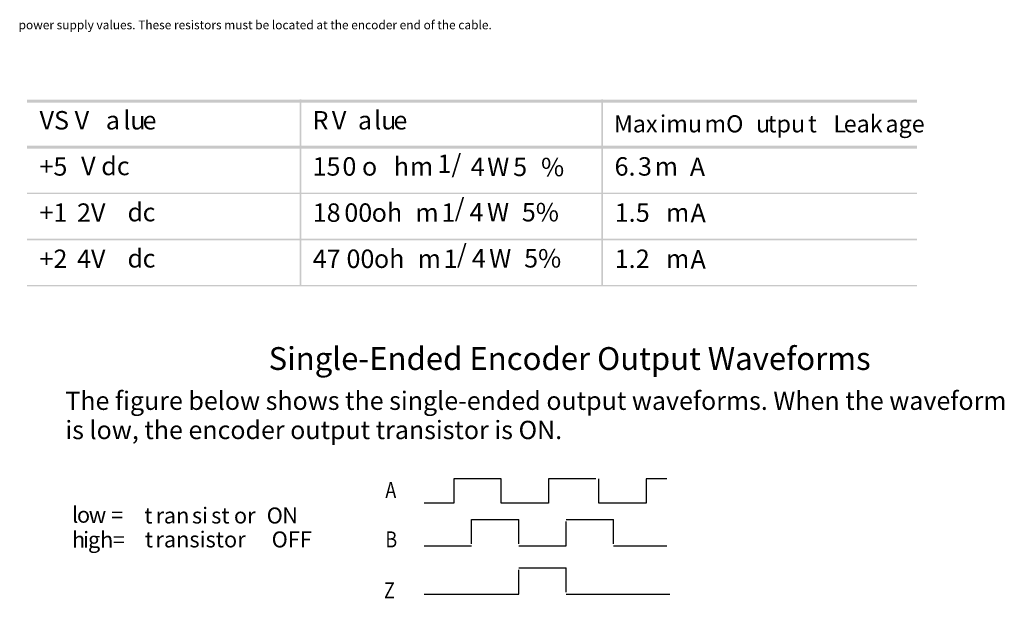
# Model space of a CAD drawing. Extents: x -23 to 177, y 80 to 211.
# Drawn here: x 64 to 177, y 80 to 146 of the extents above; entities that cross this region are included whole.
import ezdxf

# ---------------------------------------------------------------- set-up
doc = ezdxf.new("R2010")
doc.units = 0
doc.layers.add('LAYER_1', color=160, linetype='Continuous')
doc.styles.add('STD', font='txt')

# ---------------------------------------------------------------- blocks, each defined once
blk = doc.blocks.new('AI9-BLK407')
at = {"layer": 'LAYER_1', "color": 7, "lineweight": 0, "insert": (-2.56, 1.28), "char_height": 2.1104, "attachment_point": 1, "style": 'STD'}
blk.add_mtext('\\fUnivers CondensedLight|b0|i0;\\H2.1104;\\C7;VS V', dxfattribs=at)
blk = doc.blocks.new('AI9-BLK406')
at = {"layer": 'LAYER_1', "color": 7, "lineweight": 0, "insert": (-0.68, 1.28), "char_height": 2.1104, "attachment_point": 1, "style": 'STD'}
blk.add_mtext('\\fUnivers CondensedLight|b0|i0;\\H2.1104;\\C7;a', dxfattribs=at)
blk = doc.blocks.new('AI9-BLK405')
at = {"layer": 'LAYER_1', "color": 7, "lineweight": 0, "insert": (-0.33, 1.28), "char_height": 2.1104, "attachment_point": 1, "style": 'STD'}
blk.add_mtext('\\fUnivers CondensedLight|b0|i0;\\H2.1104;\\C7;l', dxfattribs=at)
blk = doc.blocks.new('AI9-BLK404')
at = {"layer": 'LAYER_1', "color": 7, "lineweight": 0, "insert": (-0.78, 1.28), "char_height": 2.1104, "attachment_point": 1, "style": 'STD'}
blk.add_mtext('\\fUnivers CondensedLight|b0|i0;\\H2.1104;\\C7;u', dxfattribs=at)
blk = doc.blocks.new('AI9-BLK403')
at = {"layer": 'LAYER_1', "color": 7, "lineweight": 0, "insert": (-0.71, 1.28), "char_height": 2.1104, "attachment_point": 1, "style": 'STD'}
blk.add_mtext('\\fUnivers CondensedLight|b0|i0;\\H2.1104;\\C7;e', dxfattribs=at)
blk = doc.blocks.new('AI9-BLK402')
at = {"layer": 'LAYER_1', "color": 7, "lineweight": 0, "insert": (-0.76, 1.28), "char_height": 2.1104, "attachment_point": 1, "style": 'STD'}
blk.add_mtext('\\fUnivers CondensedLight|b0|i0;\\H2.1104;\\C7;R', dxfattribs=at)
blk = doc.blocks.new('AI9-BLK401')
at = {"layer": 'LAYER_1', "color": 7, "lineweight": 0, "insert": (-1.09, 1.28), "char_height": 2.1104, "attachment_point": 1, "style": 'STD'}
blk.add_mtext('\\fUnivers CondensedLight|b0|i0;\\H2.1104;\\C7; V', dxfattribs=at)
blk = doc.blocks.new('AI9-BLK400')
at = {"layer": 'LAYER_1', "color": 7, "lineweight": 0, "insert": (-0.68, 1.28), "char_height": 2.1104, "attachment_point": 1, "style": 'STD'}
blk.add_mtext('\\fUnivers CondensedLight|b0|i0;\\H2.1104;\\C7;a', dxfattribs=at)
blk = doc.blocks.new('AI9-BLK399')
at = {"layer": 'LAYER_1', "color": 7, "lineweight": 0, "insert": (-0.33, 1.28), "char_height": 2.1104, "attachment_point": 1, "style": 'STD'}
blk.add_mtext('\\fUnivers CondensedLight|b0|i0;\\H2.1104;\\C7;l', dxfattribs=at)
blk = doc.blocks.new('AI9-BLK398')
at = {"layer": 'LAYER_1', "color": 7, "lineweight": 0, "insert": (-0.78, 1.28), "char_height": 2.1104, "attachment_point": 1, "style": 'STD'}
blk.add_mtext('\\fUnivers CondensedLight|b0|i0;\\H2.1104;\\C7;u', dxfattribs=at)
blk = doc.blocks.new('AI9-BLK397')
at = {"layer": 'LAYER_1', "color": 7, "lineweight": 0, "insert": (-0.71, 1.28), "char_height": 2.1104, "attachment_point": 1, "style": 'STD'}
blk.add_mtext('\\fUnivers CondensedLight|b0|i0;\\H2.1104;\\C7;e', dxfattribs=at)
blk = doc.blocks.new('AI9-BLK396')
at = {"layer": 'LAYER_1', "color": 7, "lineweight": 0, "insert": (-1.14, 1.28), "char_height": 2.1104, "attachment_point": 1, "style": 'STD'}
blk.add_mtext('\\fUnivers CondensedLight|b0|i0;\\H2.1104;\\C7;M', dxfattribs=at)
blk = doc.blocks.new('AI9-BLK395')
at = {"layer": 'LAYER_1', "color": 7, "lineweight": 0, "insert": (-1.33, 1.28), "char_height": 2.1104, "attachment_point": 1, "style": 'STD'}
blk.add_mtext('\\fUnivers CondensedLight|b0|i0;\\H2.1104;\\C7;ax', dxfattribs=at)
blk = doc.blocks.new('AI9-BLK394')
at = {"layer": 'LAYER_1', "color": 7, "lineweight": 0, "insert": (-2.28, 1.28), "char_height": 2.1104, "attachment_point": 1, "style": 'STD'}
blk.add_mtext('\\fUnivers CondensedLight|b0|i0;\\H2.1104;\\C7;imu', dxfattribs=at)
blk = doc.blocks.new('AI9-BLK393')
at = {"layer": 'LAYER_1', "color": 7, "lineweight": 0, "insert": (-1.18, 1.28), "char_height": 2.1104, "attachment_point": 1, "style": 'STD'}
blk.add_mtext('\\fUnivers CondensedLight|b0|i0;\\H2.1104;\\C7;m', dxfattribs=at)
blk = doc.blocks.new('AI9-BLK392')
at = {"layer": 'LAYER_1', "color": 7, "lineweight": 0, "insert": (-1.27, 1.28), "char_height": 2.1104, "attachment_point": 1, "style": 'STD'}
blk.add_mtext('\\fUnivers CondensedLight|b0|i0;\\H2.1104;\\C7; O', dxfattribs=at)
blk = doc.blocks.new('AI9-BLK391')
at = {"layer": 'LAYER_1', "color": 7, "lineweight": 0, "insert": (-0.78, 1.28), "char_height": 2.1104, "attachment_point": 1, "style": 'STD'}
blk.add_mtext('\\fUnivers CondensedLight|b0|i0;\\H2.1104;\\C7;u', dxfattribs=at)
blk = doc.blocks.new('AI9-BLK390')
at = {"layer": 'LAYER_1', "color": 7, "lineweight": 0, "insert": (-2.04, 1.28), "char_height": 2.1104, "attachment_point": 1, "style": 'STD'}
blk.add_mtext('\\fUnivers CondensedLight|b0|i0;\\H2.1104;\\C7;tpu', dxfattribs=at)
blk = doc.blocks.new('AI9-BLK389')
at = {"layer": 'LAYER_1', "color": 7, "lineweight": 0, "insert": (-0.47, 1.28), "char_height": 2.1104, "attachment_point": 1, "style": 'STD'}
blk.add_mtext('\\fUnivers CondensedLight|b0|i0;\\H2.1104;\\C7;t', dxfattribs=at)
blk = doc.blocks.new('AI9-BLK388')
at = {"layer": 'LAYER_1', "color": 7, "lineweight": 0, "insert": (-0.3, 1.28), "char_height": 2.1104, "attachment_point": 1, "style": 'STD'}
blk.add_mtext('\\fUnivers CondensedLight|b0|i0;\\H2.1104;\\C7; ', dxfattribs=at)
blk = doc.blocks.new('AI9-BLK387')
at = {"layer": 'LAYER_1', "color": 7, "lineweight": 0, "insert": (-0.67, 1.28), "char_height": 2.1104, "attachment_point": 1, "style": 'STD'}
blk.add_mtext('\\fUnivers CondensedLight|b0|i0;\\H2.1104;\\C7;L', dxfattribs=at)
blk = doc.blocks.new('AI9-BLK386')
at = {"layer": 'LAYER_1', "color": 7, "lineweight": 0, "insert": (-2.06, 1.28), "char_height": 2.1104, "attachment_point": 1, "style": 'STD'}
blk.add_mtext('\\fUnivers CondensedLight|b0|i0;\\H2.1104;\\C7;eak', dxfattribs=at)
blk = doc.blocks.new('AI9-BLK385')
at = {"layer": 'LAYER_1', "color": 7, "lineweight": 0, "insert": (-2.17, 1.28), "char_height": 2.1104, "attachment_point": 1, "style": 'STD'}
blk.add_mtext('\\fUnivers CondensedLight|b0|i0;\\H2.1104;\\C7;age', dxfattribs=at)
blk = doc.blocks.new('AI9-BLK384')
at = {"layer": 'LAYER_1', "color": 7, "lineweight": 0, "insert": (-1.56, 1.28), "char_height": 2.1104, "attachment_point": 1, "style": 'STD'}
blk.add_mtext('\\fUnivers CondensedLight|b0|i0;\\H2.1104;\\C7;+5', dxfattribs=at)
blk = doc.blocks.new('AI9-BLK383')
at = {"layer": 'LAYER_1', "color": 7, "lineweight": 0, "insert": (-2.48, 1.28), "char_height": 2.1104, "attachment_point": 1, "style": 'STD'}
blk.add_mtext('\\fUnivers CondensedLight|b0|i0;\\H2.1104;\\C7;V dc', dxfattribs=at)
blk = doc.blocks.new('AI9-BLK382')
at = {"layer": 'LAYER_1', "color": 7, "lineweight": 0, "insert": (-1.44, 1.28), "char_height": 2.1104, "attachment_point": 1, "style": 'STD'}
blk.add_mtext('\\fUnivers CondensedLight|b0|i0;\\H2.1104;\\C7;15', dxfattribs=at)
blk = doc.blocks.new('AI9-BLK381')
at = {"layer": 'LAYER_1', "color": 7, "lineweight": 0, "insert": (-1.78, 1.28), "char_height": 2.1104, "attachment_point": 1, "style": 'STD'}
blk.add_mtext('\\fUnivers CondensedLight|b0|i0;\\H2.1104;\\C7;0 o', dxfattribs=at)
blk = doc.blocks.new('AI9-BLK380')
at = {"layer": 'LAYER_1', "color": 7, "lineweight": 0, "insert": (-0.79, 1.28), "char_height": 2.1104, "attachment_point": 1, "style": 'STD'}
blk.add_mtext('\\fUnivers CondensedLight|b0|i0;\\H2.1104;\\C7;h', dxfattribs=at)
blk = doc.blocks.new('AI9-BLK379')
at = {"layer": 'LAYER_1', "color": 7, "lineweight": 0, "insert": (-1.18, 1.28), "char_height": 2.1104, "attachment_point": 1, "style": 'STD'}
blk.add_mtext('\\fUnivers CondensedLight|b0|i0;\\H2.1104;\\C7;m', dxfattribs=at)
blk = doc.blocks.new('AI9-BLK378')
at = {"layer": 'LAYER_1', "color": 7, "lineweight": 0, "insert": (-0.3, 1.28), "char_height": 2.1104, "attachment_point": 1, "style": 'STD'}
blk.add_mtext('\\fUnivers CondensedLight|b0|i0;\\H2.1104;\\C7; ', dxfattribs=at)
blk = doc.blocks.new('AI9-BLK377')
at = {"layer": 'LAYER_1', "color": 7, "lineweight": 0, "insert": (-1.2, 1.28), "char_height": 2.1104, "attachment_point": 1, "style": 'STD'}
blk.add_mtext('\\fUnivers CondensedLight|b0|i0;\\H2.1104;\\C7;1/', dxfattribs=at)
blk = doc.blocks.new('AI9-BLK376')
at = {"layer": 'LAYER_1', "color": 7, "lineweight": 0, "insert": (-0.73, 1.28), "char_height": 2.1104, "attachment_point": 1, "style": 'STD'}
blk.add_mtext('\\fUnivers CondensedLight|b0|i0;\\H2.1104;\\C7;4', dxfattribs=at)
blk = doc.blocks.new('AI9-BLK375')
at = {"layer": 'LAYER_1', "color": 7, "lineweight": 0, "insert": (-1.2, 1.28), "char_height": 2.1104, "attachment_point": 1, "style": 'STD'}
blk.add_mtext('\\fUnivers CondensedLight|b0|i0;\\H2.1104;\\C7;W', dxfattribs=at)
blk = doc.blocks.new('AI9-BLK374')
at = {"layer": 'LAYER_1', "color": 7, "lineweight": 0, "insert": (-1.01, 1.28), "char_height": 2.1104, "attachment_point": 1, "style": 'STD'}
blk.add_mtext('\\fUnivers CondensedLight|b0|i0;\\H2.1104;\\C7; 5', dxfattribs=at)
blk = doc.blocks.new('AI9-BLK373')
at = {"layer": 'LAYER_1', "color": 7, "lineweight": 0, "insert": (-1.12, 1.28), "char_height": 2.1104, "attachment_point": 1, "style": 'STD'}
blk.add_mtext('\\fUnivers CondensedLight|b0|i0;\\H2.1104;\\C7;%', dxfattribs=at)
blk = doc.blocks.new('AI9-BLK372')
at = {"layer": 'LAYER_1', "color": 7, "lineweight": 0, "insert": (-1.01, 1.28), "char_height": 2.1104, "attachment_point": 1, "style": 'STD'}
blk.add_mtext('\\fUnivers CondensedLight|b0|i0;\\H2.1104;\\C7;6.', dxfattribs=at)
blk = doc.blocks.new('AI9-BLK371')
at = {"layer": 'LAYER_1', "color": 7, "lineweight": 0, "insert": (-0.73, 1.28), "char_height": 2.1104, "attachment_point": 1, "style": 'STD'}
blk.add_mtext('\\fUnivers CondensedLight|b0|i0;\\H2.1104;\\C7;3', dxfattribs=at)
blk = doc.blocks.new('AI9-BLK370')
at = {"layer": 'LAYER_1', "color": 7, "lineweight": 0, "insert": (-1.47, 1.28), "char_height": 2.1104, "attachment_point": 1, "style": 'STD'}
blk.add_mtext('\\fUnivers CondensedLight|b0|i0;\\H2.1104;\\C7; m', dxfattribs=at)
blk = doc.blocks.new('AI9-BLK369')
at = {"layer": 'LAYER_1', "color": 7, "lineweight": 0, "insert": (-0.87, 1.28), "char_height": 2.1104, "attachment_point": 1, "style": 'STD'}
blk.add_mtext('\\fUnivers CondensedLight|b0|i0;\\H2.1104;\\C7;A', dxfattribs=at)
blk = doc.blocks.new('AI9-BLK368')
at = {"layer": 'LAYER_1', "color": 7, "lineweight": 0, "insert": (-1.56, 1.28), "char_height": 2.1104, "attachment_point": 1, "style": 'STD'}
blk.add_mtext('\\fUnivers CondensedLight|b0|i0;\\H2.1104;\\C7;+1', dxfattribs=at)
blk = doc.blocks.new('AI9-BLK367')
at = {"layer": 'LAYER_1', "color": 7, "lineweight": 0, "insert": (-1.51, 1.28), "char_height": 2.1104, "attachment_point": 1, "style": 'STD'}
blk.add_mtext('\\fUnivers CondensedLight|b0|i0;\\H2.1104;\\C7;2V', dxfattribs=at)
blk = doc.blocks.new('AI9-BLK366')
at = {"layer": 'LAYER_1', "color": 7, "lineweight": 0, "insert": (-0.3, 1.28), "char_height": 2.1104, "attachment_point": 1, "style": 'STD'}
blk.add_mtext('\\fUnivers CondensedLight|b0|i0;\\H2.1104;\\C7; ', dxfattribs=at)
blk = doc.blocks.new('AI9-BLK365')
at = {"layer": 'LAYER_1', "color": 7, "lineweight": 0, "insert": (-0.8, 1.28), "char_height": 2.1104, "attachment_point": 1, "style": 'STD'}
blk.add_mtext('\\fUnivers CondensedLight|b0|i0;\\H2.1104;\\C7;d', dxfattribs=at)
blk = doc.blocks.new('AI9-BLK364')
at = {"layer": 'LAYER_1', "color": 7, "lineweight": 0, "insert": (-0.64, 1.28), "char_height": 2.1104, "attachment_point": 1, "style": 'STD'}
blk.add_mtext('\\fUnivers CondensedLight|b0|i0;\\H2.1104;\\C7;c', dxfattribs=at)
blk = doc.blocks.new('AI9-BLK363')
at = {"layer": 'LAYER_1', "color": 7, "lineweight": 0, "insert": (-1.44, 1.28), "char_height": 2.1104, "attachment_point": 1, "style": 'STD'}
blk.add_mtext('\\fUnivers CondensedLight|b0|i0;\\H2.1104;\\C7;18', dxfattribs=at)
blk = doc.blocks.new('AI9-BLK362')
at = {"layer": 'LAYER_1', "color": 7, "lineweight": 0, "insert": (-1.44, 1.28), "char_height": 2.1104, "attachment_point": 1, "style": 'STD'}
blk.add_mtext('\\fUnivers CondensedLight|b0|i0;\\H2.1104;\\C7;00', dxfattribs=at)
blk = doc.blocks.new('AI9-BLK361')
at = {"layer": 'LAYER_1', "color": 7, "lineweight": 0, "insert": (-1.86, 1.28), "char_height": 2.1104, "attachment_point": 1, "style": 'STD'}
blk.add_mtext('\\fUnivers CondensedLight|b0|i0;\\H2.1104;\\C7; oh', dxfattribs=at)
blk = doc.blocks.new('AI9-BLK360')
at = {"layer": 'LAYER_1', "color": 7, "lineweight": 0, "insert": (-1.47, 1.28), "char_height": 2.1104, "attachment_point": 1, "style": 'STD'}
blk.add_mtext('\\fUnivers CondensedLight|b0|i0;\\H2.1104;\\C7;m ', dxfattribs=at)
blk = doc.blocks.new('AI9-BLK359')
at = {"layer": 'LAYER_1', "color": 7, "lineweight": 0, "insert": (-0.73, 1.28), "char_height": 2.1104, "attachment_point": 1, "style": 'STD'}
blk.add_mtext('\\fUnivers CondensedLight|b0|i0;\\H2.1104;\\C7;1', dxfattribs=at)
blk = doc.blocks.new('AI9-BLK358')
at = {"layer": 'LAYER_1', "color": 7, "lineweight": 0, "insert": (-0.49, 1.28), "char_height": 2.1104, "attachment_point": 1, "style": 'STD'}
blk.add_mtext('\\fUnivers CondensedLight|b0|i0;\\H2.1104;\\C7;/', dxfattribs=at)
blk = doc.blocks.new('AI9-BLK357')
at = {"layer": 'LAYER_1', "color": 7, "lineweight": 0, "insert": (-0.73, 1.28), "char_height": 2.1104, "attachment_point": 1, "style": 'STD'}
blk.add_mtext('\\fUnivers CondensedLight|b0|i0;\\H2.1104;\\C7;4', dxfattribs=at)
blk = doc.blocks.new('AI9-BLK356')
at = {"layer": 'LAYER_1', "color": 7, "lineweight": 0, "insert": (-1.2, 1.28), "char_height": 2.1104, "attachment_point": 1, "style": 'STD'}
blk.add_mtext('\\fUnivers CondensedLight|b0|i0;\\H2.1104;\\C7;W', dxfattribs=at)
blk = doc.blocks.new('AI9-BLK355')
at = {"layer": 'LAYER_1', "color": 7, "lineweight": 0, "insert": (-0.3, 1.28), "char_height": 2.1104, "attachment_point": 1, "style": 'STD'}
blk.add_mtext('\\fUnivers CondensedLight|b0|i0;\\H2.1104;\\C7; ', dxfattribs=at)
blk = doc.blocks.new('AI9-BLK354')
at = {"layer": 'LAYER_1', "color": 7, "lineweight": 0, "insert": (-1.84, 1.28), "char_height": 2.1104, "attachment_point": 1, "style": 'STD'}
blk.add_mtext('\\fUnivers CondensedLight|b0|i0;\\H2.1104;\\C7;5%', dxfattribs=at)
blk = doc.blocks.new('AI9-BLK353')
at = {"layer": 'LAYER_1', "color": 7, "lineweight": 0, "insert": (-1.01, 1.28), "char_height": 2.1104, "attachment_point": 1, "style": 'STD'}
blk.add_mtext('\\fUnivers CondensedLight|b0|i0;\\H2.1104;\\C7;1.', dxfattribs=at)
blk = doc.blocks.new('AI9-BLK352')
at = {"layer": 'LAYER_1', "color": 7, "lineweight": 0, "insert": (-0.73, 1.28), "char_height": 2.1104, "attachment_point": 1, "style": 'STD'}
blk.add_mtext('\\fUnivers CondensedLight|b0|i0;\\H2.1104;\\C7;5', dxfattribs=at)
blk = doc.blocks.new('AI9-BLK351')
at = {"layer": 'LAYER_1', "color": 7, "lineweight": 0, "insert": (-0.3, 1.28), "char_height": 2.1104, "attachment_point": 1, "style": 'STD'}
blk.add_mtext('\\fUnivers CondensedLight|b0|i0;\\H2.1104;\\C7; ', dxfattribs=at)
blk = doc.blocks.new('AI9-BLK350')
at = {"layer": 'LAYER_1', "color": 7, "lineweight": 0, "insert": (-1.18, 1.28), "char_height": 2.1104, "attachment_point": 1, "style": 'STD'}
blk.add_mtext('\\fUnivers CondensedLight|b0|i0;\\H2.1104;\\C7;m', dxfattribs=at)
blk = doc.blocks.new('AI9-BLK349')
at = {"layer": 'LAYER_1', "color": 7, "lineweight": 0, "insert": (-0.87, 1.28), "char_height": 2.1104, "attachment_point": 1, "style": 'STD'}
blk.add_mtext('\\fUnivers CondensedLight|b0|i0;\\H2.1104;\\C7;A', dxfattribs=at)
blk = doc.blocks.new('AI9-BLK348')
at = {"layer": 'LAYER_1', "color": 7, "lineweight": 0, "insert": (-1.56, 1.28), "char_height": 2.1104, "attachment_point": 1, "style": 'STD'}
blk.add_mtext('\\fUnivers CondensedLight|b0|i0;\\H2.1104;\\C7;+2', dxfattribs=at)
blk = doc.blocks.new('AI9-BLK347')
at = {"layer": 'LAYER_1', "color": 7, "lineweight": 0, "insert": (-1.51, 1.28), "char_height": 2.1104, "attachment_point": 1, "style": 'STD'}
blk.add_mtext('\\fUnivers CondensedLight|b0|i0;\\H2.1104;\\C7;4V', dxfattribs=at)
blk = doc.blocks.new('AI9-BLK346')
at = {"layer": 'LAYER_1', "color": 7, "lineweight": 0, "insert": (-0.3, 1.28), "char_height": 2.1104, "attachment_point": 1, "style": 'STD'}
blk.add_mtext('\\fUnivers CondensedLight|b0|i0;\\H2.1104;\\C7; ', dxfattribs=at)
blk = doc.blocks.new('AI9-BLK345')
at = {"layer": 'LAYER_1', "color": 7, "lineweight": 0, "insert": (-0.8, 1.28), "char_height": 2.1104, "attachment_point": 1, "style": 'STD'}
blk.add_mtext('\\fUnivers CondensedLight|b0|i0;\\H2.1104;\\C7;d', dxfattribs=at)
blk = doc.blocks.new('AI9-BLK344')
at = {"layer": 'LAYER_1', "color": 7, "lineweight": 0, "insert": (-0.64, 1.28), "char_height": 2.1104, "attachment_point": 1, "style": 'STD'}
blk.add_mtext('\\fUnivers CondensedLight|b0|i0;\\H2.1104;\\C7;c', dxfattribs=at)
blk = doc.blocks.new('AI9-BLK343')
at = {"layer": 'LAYER_1', "color": 7, "lineweight": 0, "insert": (-1.44, 1.28), "char_height": 2.1104, "attachment_point": 1, "style": 'STD'}
blk.add_mtext('\\fUnivers CondensedLight|b0|i0;\\H2.1104;\\C7;47', dxfattribs=at)
blk = doc.blocks.new('AI9-BLK342')
at = {"layer": 'LAYER_1', "color": 7, "lineweight": 0, "insert": (-1.44, 1.28), "char_height": 2.1104, "attachment_point": 1, "style": 'STD'}
blk.add_mtext('\\fUnivers CondensedLight|b0|i0;\\H2.1104;\\C7;00', dxfattribs=at)
blk = doc.blocks.new('AI9-BLK341')
at = {"layer": 'LAYER_1', "color": 7, "lineweight": 0, "insert": (-1.86, 1.28), "char_height": 2.1104, "attachment_point": 1, "style": 'STD'}
blk.add_mtext('\\fUnivers CondensedLight|b0|i0;\\H2.1104;\\C7; oh', dxfattribs=at)
blk = doc.blocks.new('AI9-BLK340')
at = {"layer": 'LAYER_1', "color": 7, "lineweight": 0, "insert": (-1.47, 1.28), "char_height": 2.1104, "attachment_point": 1, "style": 'STD'}
blk.add_mtext('\\fUnivers CondensedLight|b0|i0;\\H2.1104;\\C7;m ', dxfattribs=at)
blk = doc.blocks.new('AI9-BLK339')
at = {"layer": 'LAYER_1', "color": 7, "lineweight": 0, "insert": (-0.73, 1.28), "char_height": 2.1104, "attachment_point": 1, "style": 'STD'}
blk.add_mtext('\\fUnivers CondensedLight|b0|i0;\\H2.1104;\\C7;1', dxfattribs=at)
blk = doc.blocks.new('AI9-BLK338')
at = {"layer": 'LAYER_1', "color": 7, "lineweight": 0, "insert": (-0.49, 1.28), "char_height": 2.1104, "attachment_point": 1, "style": 'STD'}
blk.add_mtext('\\fUnivers CondensedLight|b0|i0;\\H2.1104;\\C7;/', dxfattribs=at)
blk = doc.blocks.new('AI9-BLK337')
at = {"layer": 'LAYER_1', "color": 7, "lineweight": 0, "insert": (-0.73, 1.28), "char_height": 2.1104, "attachment_point": 1, "style": 'STD'}
blk.add_mtext('\\fUnivers CondensedLight|b0|i0;\\H2.1104;\\C7;4', dxfattribs=at)
blk = doc.blocks.new('AI9-BLK336')
at = {"layer": 'LAYER_1', "color": 7, "lineweight": 0, "insert": (-1.2, 1.28), "char_height": 2.1104, "attachment_point": 1, "style": 'STD'}
blk.add_mtext('\\fUnivers CondensedLight|b0|i0;\\H2.1104;\\C7;W', dxfattribs=at)
blk = doc.blocks.new('AI9-BLK335')
at = {"layer": 'LAYER_1', "color": 7, "lineweight": 0, "insert": (-0.3, 1.28), "char_height": 2.1104, "attachment_point": 1, "style": 'STD'}
blk.add_mtext('\\fUnivers CondensedLight|b0|i0;\\H2.1104;\\C7; ', dxfattribs=at)
blk = doc.blocks.new('AI9-BLK334')
at = {"layer": 'LAYER_1', "color": 7, "lineweight": 0, "insert": (-1.84, 1.28), "char_height": 2.1104, "attachment_point": 1, "style": 'STD'}
blk.add_mtext('\\fUnivers CondensedLight|b0|i0;\\H2.1104;\\C7;5%', dxfattribs=at)
blk = doc.blocks.new('AI9-BLK333')
at = {"layer": 'LAYER_1', "color": 7, "lineweight": 0, "insert": (-1.01, 1.28), "char_height": 2.1104, "attachment_point": 1, "style": 'STD'}
blk.add_mtext('\\fUnivers CondensedLight|b0|i0;\\H2.1104;\\C7;1.', dxfattribs=at)
blk = doc.blocks.new('AI9-BLK332')
at = {"layer": 'LAYER_1', "color": 7, "lineweight": 0, "insert": (-0.73, 1.28), "char_height": 2.1104, "attachment_point": 1, "style": 'STD'}
blk.add_mtext('\\fUnivers CondensedLight|b0|i0;\\H2.1104;\\C7;2', dxfattribs=at)
blk = doc.blocks.new('AI9-BLK331')
at = {"layer": 'LAYER_1', "color": 7, "lineweight": 0, "insert": (-0.3, 1.28), "char_height": 2.1104, "attachment_point": 1, "style": 'STD'}
blk.add_mtext('\\fUnivers CondensedLight|b0|i0;\\H2.1104;\\C7; ', dxfattribs=at)
blk = doc.blocks.new('AI9-BLK330')
at = {"layer": 'LAYER_1', "color": 7, "lineweight": 0, "insert": (-1.18, 1.28), "char_height": 2.1104, "attachment_point": 1, "style": 'STD'}
blk.add_mtext('\\fUnivers CondensedLight|b0|i0;\\H2.1104;\\C7;m', dxfattribs=at)
blk = doc.blocks.new('AI9-BLK329')
at = {"layer": 'LAYER_1', "color": 7, "lineweight": 0, "insert": (-0.87, 1.28), "char_height": 2.1104, "attachment_point": 1, "style": 'STD'}
blk.add_mtext('\\fUnivers CondensedLight|b0|i0;\\H2.1104;\\C7;A', dxfattribs=at)
blk = doc.blocks.new('AI9-BLK123')
at = {"layer": 'LAYER_1', "color": 7, "lineweight": 0, "insert": (-0.26, 1.11), "char_height": 1.8269, "attachment_point": 1, "style": 'STD'}
blk.add_mtext('\\fUnivers CondensedLight|b0|i0;\\H1.8269;\\C7; ', dxfattribs=at)
blk = doc.blocks.new('AI9-BLK120')
at = {"layer": 'LAYER_1', "color": 7, "lineweight": 0, "insert": (-0.26, 1.11), "char_height": 1.8269, "attachment_point": 1, "style": 'STD'}
blk.add_mtext('\\fUnivers CondensedLight|b0|i0;\\H1.8269;\\C7; ', dxfattribs=at)
blk = doc.blocks.new('AI9-BLK116')
at = {"layer": 'LAYER_1', "color": 7, "lineweight": 0, "insert": (-0.26, 1.11), "char_height": 1.8269, "attachment_point": 1, "style": 'STD'}
blk.add_mtext('\\fUnivers CondensedLight|b0|i0;\\H1.8269;\\C7; ', dxfattribs=at)
blk = doc.blocks.new('AI9-BLK113')
at = {"layer": 'LAYER_1', "color": 7, "lineweight": 0, "insert": (-0.62, 1.11), "char_height": 1.8374, "attachment_point": 1, "style": 'STD'}
blk.add_mtext('\\fUnivers CondensedLight|b0|i0;\\H1.8374;\\W0.82;\\C7;A', dxfattribs=at)
blk = doc.blocks.new('AI9-BLK112')
at = {"layer": 'LAYER_1', "color": 7, "lineweight": 0, "insert": (-0.55, 1.11), "char_height": 1.8374, "attachment_point": 1, "style": 'STD'}
blk.add_mtext('\\fUnivers CondensedLight|b0|i0;\\H1.8374;\\W0.82;\\C7;B', dxfattribs=at)
blk = doc.blocks.new('AI9-BLK111')
at = {"layer": 'LAYER_1', "color": 7, "lineweight": 0, "insert": (-0.56, 1.11), "char_height": 1.8374, "attachment_point": 1, "style": 'STD'}
blk.add_mtext('\\fUnivers CondensedLight|b0|i0;\\H1.8374;\\W0.82;\\C7;Z', dxfattribs=at)
blk = doc.blocks.new('AI9-BLK110')
at = {"layer": 'LAYER_1', "color": 7, "lineweight": 0, "insert": (-0.29, 1.11), "char_height": 1.8269, "attachment_point": 1, "style": 'STD'}
blk.add_mtext('\\fUnivers CondensedLight|b0|i0;\\H1.8269;\\C7;l', dxfattribs=at)
blk = doc.blocks.new('AI9-BLK109')
at = {"layer": 'LAYER_1', "color": 7, "lineweight": 0, "insert": (-0.67, 1.11), "char_height": 1.8269, "attachment_point": 1, "style": 'STD'}
blk.add_mtext('\\fUnivers CondensedLight|b0|i0;\\H1.8269;\\C7;o', dxfattribs=at)
blk = doc.blocks.new('AI9-BLK108')
at = {"layer": 'LAYER_1', "color": 7, "lineweight": 0, "insert": (-1.91, 1.11), "char_height": 1.8269, "attachment_point": 1, "style": 'STD'}
blk.add_mtext('\\fUnivers CondensedLight|b0|i0;\\H1.8269;\\C7;w =', dxfattribs=at)
blk = doc.blocks.new('AI9-BLK107')
at = {"layer": 'LAYER_1', "color": 7, "lineweight": 0, "insert": (-0.26, 1.11), "char_height": 1.8269, "attachment_point": 1, "style": 'STD'}
blk.add_mtext('\\fUnivers CondensedLight|b0|i0;\\H1.8269;\\C7; ', dxfattribs=at)
blk = doc.blocks.new('AI9-BLK106')
at = {"layer": 'LAYER_1', "color": 7, "lineweight": 0, "insert": (-0.41, 1.11), "char_height": 1.8269, "attachment_point": 1, "style": 'STD'}
blk.add_mtext('\\fUnivers CondensedLight|b0|i0;\\H1.8269;\\C7;t', dxfattribs=at)
blk = doc.blocks.new('AI9-BLK105')
at = {"layer": 'LAYER_1', "color": 7, "lineweight": 0, "insert": (-0.4, 1.11), "char_height": 1.8269, "attachment_point": 1, "style": 'STD'}
blk.add_mtext('\\fUnivers CondensedLight|b0|i0;\\H1.8269;\\C7;r', dxfattribs=at)
blk = doc.blocks.new('AI9-BLK104')
at = {"layer": 'LAYER_1', "color": 7, "lineweight": 0, "insert": (-1.28, 1.11), "char_height": 1.8269, "attachment_point": 1, "style": 'STD'}
blk.add_mtext('\\fUnivers CondensedLight|b0|i0;\\H1.8269;\\C7;an', dxfattribs=at)
blk = doc.blocks.new('AI9-BLK103')
at = {"layer": 'LAYER_1', "color": 7, "lineweight": 0, "insert": (-0.78, 1.11), "char_height": 1.8269, "attachment_point": 1, "style": 'STD'}
blk.add_mtext('\\fUnivers CondensedLight|b0|i0;\\H1.8269;\\C7;si', dxfattribs=at)
blk = doc.blocks.new('AI9-BLK102')
at = {"layer": 'LAYER_1', "color": 7, "lineweight": 0, "insert": (-0.9, 1.11), "char_height": 1.8269, "attachment_point": 1, "style": 'STD'}
blk.add_mtext('\\fUnivers CondensedLight|b0|i0;\\H1.8269;\\C7;st', dxfattribs=at)
blk = doc.blocks.new('AI9-BLK101')
at = {"layer": 'LAYER_1', "color": 7, "lineweight": 0, "insert": (-1.08, 1.11), "char_height": 1.8269, "attachment_point": 1, "style": 'STD'}
blk.add_mtext('\\fUnivers CondensedLight|b0|i0;\\H1.8269;\\C7;or', dxfattribs=at)
blk = doc.blocks.new('AI9-BLK100')
at = {"layer": 'LAYER_1', "color": 7, "lineweight": 0, "insert": (-0.26, 1.11), "char_height": 1.8269, "attachment_point": 1, "style": 'STD'}
blk.add_mtext('\\fUnivers CondensedLight|b0|i0;\\H1.8269;\\C7; ', dxfattribs=at)
blk = doc.blocks.new('AI9-BLK99')
at = {"layer": 'LAYER_1', "color": 7, "lineweight": 0, "insert": (-0.85, 1.11), "char_height": 1.8269, "attachment_point": 1, "style": 'STD'}
blk.add_mtext('\\fUnivers CondensedLight|b0|i0;\\H1.8269;\\C7;O', dxfattribs=at)
blk = doc.blocks.new('AI9-BLK98')
at = {"layer": 'LAYER_1', "color": 7, "lineweight": 0, "insert": (-0.81, 1.11), "char_height": 1.8269, "attachment_point": 1, "style": 'STD'}
blk.add_mtext('\\fUnivers CondensedLight|b0|i0;\\H1.8269;\\C7;N', dxfattribs=at)
blk = doc.blocks.new('AI9-BLK97')
at = {"layer": 'LAYER_1', "color": 7, "lineweight": 0, "insert": (-0.68, 1.11), "char_height": 1.8269, "attachment_point": 1, "style": 'STD'}
blk.add_mtext('\\fUnivers CondensedLight|b0|i0;\\H1.8269;\\C7;h', dxfattribs=at)
blk = doc.blocks.new('AI9-BLK96')
at = {"layer": 'LAYER_1', "color": 7, "lineweight": 0, "insert": (-0.29, 1.11), "char_height": 1.8269, "attachment_point": 1, "style": 'STD'}
blk.add_mtext('\\fUnivers CondensedLight|b0|i0;\\H1.8269;\\C7;i', dxfattribs=at)
blk = doc.blocks.new('AI9-BLK95')
at = {"layer": 'LAYER_1', "color": 7, "lineweight": 0, "insert": (-0.69, 1.11), "char_height": 1.8269, "attachment_point": 1, "style": 'STD'}
blk.add_mtext('\\fUnivers CondensedLight|b0|i0;\\H1.8269;\\C7;g', dxfattribs=at)
blk = doc.blocks.new('AI9-BLK94')
at = {"layer": 'LAYER_1', "color": 7, "lineweight": 0, "insert": (-0.68, 1.11), "char_height": 1.8269, "attachment_point": 1, "style": 'STD'}
blk.add_mtext('\\fUnivers CondensedLight|b0|i0;\\H1.8269;\\C7;h', dxfattribs=at)
blk = doc.blocks.new('AI9-BLK93')
at = {"layer": 'LAYER_1', "color": 7, "lineweight": 0, "insert": (-0.98, 1.11), "char_height": 1.8269, "attachment_point": 1, "style": 'STD'}
blk.add_mtext('\\fUnivers CondensedLight|b0|i0;\\H1.8269;\\C7; =', dxfattribs=at)
blk = doc.blocks.new('AI9-BLK92')
at = {"layer": 'LAYER_1', "color": 7, "lineweight": 0, "insert": (-0.26, 1.11), "char_height": 1.8269, "attachment_point": 1, "style": 'STD'}
blk.add_mtext('\\fUnivers CondensedLight|b0|i0;\\H1.8269;\\C7; ', dxfattribs=at)
blk = doc.blocks.new('AI9-BLK91')
at = {"layer": 'LAYER_1', "color": 7, "lineweight": 0, "insert": (-0.41, 1.11), "char_height": 1.8269, "attachment_point": 1, "style": 'STD'}
blk.add_mtext('\\fUnivers CondensedLight|b0|i0;\\H1.8269;\\C7;t', dxfattribs=at)
blk = doc.blocks.new('AI9-BLK90')
at = {"layer": 'LAYER_1', "color": 7, "lineweight": 0, "insert": (-4.58, 1.11), "char_height": 1.8269, "attachment_point": 1, "style": 'STD'}
blk.add_mtext('\\fUnivers CondensedLight|b0|i0;\\H1.8269;\\C7;ransistor ', dxfattribs=at)
blk = doc.blocks.new('AI9-BLK89')
at = {"layer": 'LAYER_1', "color": 7, "lineweight": 0, "insert": (-2.02, 1.11), "char_height": 1.8269, "attachment_point": 1, "style": 'STD'}
blk.add_mtext('\\fUnivers CondensedLight|b0|i0;\\H1.8269;\\C7;OFF', dxfattribs=at)
blk = doc.blocks.new('AI9-BLK2')
at = {"layer": 'LAYER_1', "color": 7, "lineweight": 0, "insert": (-33.26, 1.58), "char_height": 2.6143, "attachment_point": 1, "style": 'STD'}
blk.add_mtext('\\fUnivers CondensedLight|b0|i0;\\H2.6143;\\C7;Single-Ended Encoder Output Waveforms', dxfattribs=at)
blk = doc.blocks.new('AI9-BLK1')
at = {"layer": 'LAYER_1', "color": 7, "lineweight": 0, "attachment_point": 1, "style": 'STD'}
for s, insert, char_height in [('\\fUnivers CondensedLight|b0|i0;\\H2.0999;\\C7;The figure below shows the single-ended output waveforms. When the waveform', (-52.44, 2.95), 2.09987), ('\\fUnivers CondensedLight|b0|i0;\\H2.0999;\\C7;is low, the encoder output transistor is ON.', (-52.44, -0.4), 2.0999)]:
    blk.add_mtext(s, dxfattribs=dict(at, insert=insert, char_height=char_height))

msp = doc.modelspace()

# ---------------------------------------------------------------- hatches: boundary and pattern name
at = {"layer": 'LAYER_1'}
h = msp.add_hatch(color=7, dxfattribs=at)
h.dxf.hatch_style = 2
h.paths.add_polyline_path([(64.76, 136.47), (166.69, 136.47), (166.69, 136.81), (64.76, 136.81)])
h = msp.add_hatch(color=7, dxfattribs=at)
h.dxf.hatch_style = 2
h.paths.add_polyline_path([(96, 115.39), (96.17, 115.39), (96.17, 136.85), (96, 136.85)])
h = msp.add_hatch(color=7, dxfattribs=at)
h.dxf.hatch_style = 2
h.paths.add_polyline_path([(130.54, 115.39), (130.71, 115.39), (130.71, 136.85), (130.54, 136.85)])
h = msp.add_hatch(color=7, dxfattribs=at)
h.dxf.hatch_style = 2
h.paths.add_polyline_path([(64.76, 131.18), (166.69, 131.18), (166.69, 131.52), (64.76, 131.52)])
h = msp.add_hatch(color=7, dxfattribs=at)
h.dxf.hatch_style = 2
h.paths.add_polyline_path([(64.76, 125.97), (166.69, 125.97), (166.69, 126.14), (64.76, 126.14)])
h = msp.add_hatch(color=7, dxfattribs=at)
h.dxf.hatch_style = 2
h.paths.add_polyline_path([(64.76, 120.68), (166.69, 120.68), (166.69, 120.85), (64.76, 120.85)])
h = msp.add_hatch(color=7, dxfattribs=at)
h.dxf.hatch_style = 2
h.paths.add_polyline_path([(64.76, 115.39), (166.69, 115.39), (166.69, 115.56), (64.76, 115.56)])

# ---------------------------------------------------------------- linework, layer by layer
at = {"layer": 'LAYER_1', "color": 7}
for p, q in [((121.1, 85.92), (121.1, 88.7)), ((126.52, 88.7), (131.94, 88.7)), ((131.94, 85.92), (131.94, 88.7)), ((110.26, 85.68), (115.68, 85.68)), ((131.94, 85.68), (138.04, 85.68)), ((121.1, 83.14), (126.52, 83.14)), ((126.52, 80.36), (126.52, 83.14)), ((126.52, 80.12), (138.38, 80.12))]:
    msp.add_line(p, q, dxfattribs=at)
for points in [[(129.9, 93.34), (124.48, 93.34), (124.48, 90.56), (119.06, 90.56), (119.06, 93.34), (113.64, 93.34), (113.64, 90.56), (110.26, 90.56)], [(138.04, 93.34), (135.68, 93.34), (135.68, 90.56), (130.24, 90.56), (130.24, 93.34)], [(115.68, 85.92), (115.68, 88.7), (121.1, 88.7)], [(121.1, 85.68), (126.52, 85.68), (126.52, 88.46)], [(110.26, 80.12), (121.1, 80.12), (121.1, 82.92)]]:
    msp.add_lwpolyline(points, dxfattribs=at)

# ---------------------------------------------------------------- block references
for name, p in [('AI9-BLK123', (118.05, 142.41)), ('AI9-BLK120', (129.15, 142.41)), ('AI9-BLK116', (138.56, 142.41)), ('AI9-BLK407', (68.76, 134.21)), ('AI9-BLK405', (76.12, 134.21)), ('AI9-BLK402', (98.22, 134.21)), ('AI9-BLK401', (100.12, 134.21)), ('AI9-BLK399', (104.85, 134.21)), ('AI9-BLK388', (151.9, 134.21)), ('AI9-BLK406', (74.46, 134.21)), ('AI9-BLK404', (77.37, 134.21)), ('AI9-BLK403', (78.7, 134.21)), ('AI9-BLK400', (103.34, 134.21)), ('AI9-BLK398', (106.1, 134.21)), ('AI9-BLK397', (107.43, 134.21)), ('AI9-BLK384', (67.75, 128.92)), ('AI9-BLK383', (73.44, 128.97)), ('AI9-BLK382', (98.9, 128.92)), ('AI9-BLK381', (102.66, 128.92)), ('AI9-BLK378', (106.49, 128.92)), ('AI9-BLK380', (107.55, 128.92)), ('AI9-BLK379', (109.79, 128.92)), ('AI9-BLK377', (112.97, 129.23)), ('AI9-BLK376', (116.3, 128.87)), ('AI9-BLK375', (118.66, 128.87)), ('AI9-BLK374', (120.8, 128.87)), ('AI9-BLK373', (124.75, 128.85)), ('AI9-BLK372', (133.06, 128.92)), ('AI9-BLK371', (135.46, 128.92)), ('AI9-BLK370', (137.47, 128.92)), ('AI9-BLK369', (141.54, 128.87)), ('AI9-BLK358', (114.23, 124.19)), ('AI9-BLK368', (67.75, 123.63)), ('AI9-BLK367', (72, 123.63)), ('AI9-BLK366', (71.66, 123.63)), ('AI9-BLK365', (77.07, 123.68)), ('AI9-BLK364', (78.64, 123.68)), ('AI9-BLK363', (98.92, 123.63)), ('AI9-BLK362', (102.54, 123.63)), ('AI9-BLK361', (105.45, 123.63)), ('AI9-BLK360', (110.71, 123.63)), ('AI9-BLK359', (112.94, 123.63)), ('AI9-BLK355', (114.17, 123.63)), ('AI9-BLK357', (116.17, 123.68)), ('AI9-BLK356', (118.64, 123.68)), ('AI9-BLK354', (123.27, 123.68)), ('AI9-BLK353', (133.07, 123.63)), ('AI9-BLK352', (135.21, 123.63)), ('AI9-BLK351', (135.49, 123.63)), ('AI9-BLK350', (139.12, 123.63)), ('AI9-BLK349', (141.62, 123.58)), ('AI9-BLK348', (67.75, 118.34)), ('AI9-BLK347', (72, 118.34)), ('AI9-BLK346', (71.66, 118.34)), ('AI9-BLK345', (77.07, 118.39)), ('AI9-BLK343', (98.92, 118.34)), ('AI9-BLK342', (102.79, 118.34)), ('AI9-BLK341', (105.71, 118.34)), ('AI9-BLK339', (113.2, 118.34)), ('AI9-BLK335', (114.17, 118.34)), ('AI9-BLK338', (114.49, 118.9)), ('AI9-BLK337', (116.43, 118.39)), ('AI9-BLK336', (118.89, 118.39)), ('AI9-BLK334', (123.53, 118.39)), ('AI9-BLK333', (133.07, 118.34)), ('AI9-BLK332', (135.21, 118.34)), ('AI9-BLK331', (135.49, 118.34)), ('AI9-BLK329', (141.62, 118.28)), ('AI9-BLK344', (78.64, 118.39)), ('AI9-BLK340', (110.97, 118.34)), ('AI9-BLK330', (139.12, 118.34)), ('AI9-BLK2', (125.69, 106.86)), ('AI9-BLK1', (121.59, 100.4)), ('AI9-BLK113', (106.42, 91.88)), ('AI9-BLK110', (70.21, 89.04)), ('AI9-BLK109', (71.15, 89.04)), ('AI9-BLK108', (73.74, 89.01)), ('AI9-BLK107', (75.35, 89.01)), ('AI9-BLK106', (78.6, 88.95)), ('AI9-BLK105', (79.9, 88.95)), ('AI9-BLK104', (81.71, 88.95)), ('AI9-BLK103', (84.43, 88.95)), ('AI9-BLK100', (84.38, 89.01)), ('AI9-BLK102', (86.75, 88.95)), ('AI9-BLK101', (89.54, 88.95)), ('AI9-BLK99', (93.06, 88.95)), ('AI9-BLK98', (94.8, 88.97)), ('AI9-BLK97', (70.59, 86.18)), ('AI9-BLK96', (71.48, 86.18)), ('AI9-BLK95', (72.43, 86.18)), ('AI9-BLK94', (73.81, 86.18)), ('AI9-BLK92', (75.9, 86.18)), ('AI9-BLK91', (78.67, 86.21)), ('AI9-BLK90', (84.05, 86.21)), ('AI9-BLK89', (94.8, 86.21)), ('AI9-BLK112', (106.35, 86.22)), ('AI9-BLK93', (75, 86.18)), ('AI9-BLK111', (106.2, 80.38))]:
    msp.add_blockref(name, p, dxfattribs=at)
at = {"layer": 'LAYER_1', "color": 7, "xscale": 0.9269799864836142, "yscale": 0.9269799864836142, "zscale": 0.9269799864836142}
for name, p in [('AI9-BLK396', (133.03, 133.82)), ('AI9-BLK395', (135.37, 133.82)), ('AI9-BLK394', (139.35, 133.82)), ('AI9-BLK393', (143.44, 133.82)), ('AI9-BLK392', (145.4, 133.82)), ('AI9-BLK391', (148.97, 133.82)), ('AI9-BLK390', (151.48, 133.82)), ('AI9-BLK389', (154.64, 133.82)), ('AI9-BLK387', (157.74, 133.82)), ('AI9-BLK386', (160.2, 133.82)), ('AI9-BLK385', (165.08, 133.82))]:
    msp.add_blockref(name, p, dxfattribs=at)

# ---------------------------------------------------------------- texts
at = {"linetype": 'Continuous', "lineweight": 0}
msp.add_text('power supply values. These resistors must be located at the encoder end of the cable.', height=1, dxfattribs=at).set_placement((63.8, 144.86))

doc.saveas('drawing.dxf')
